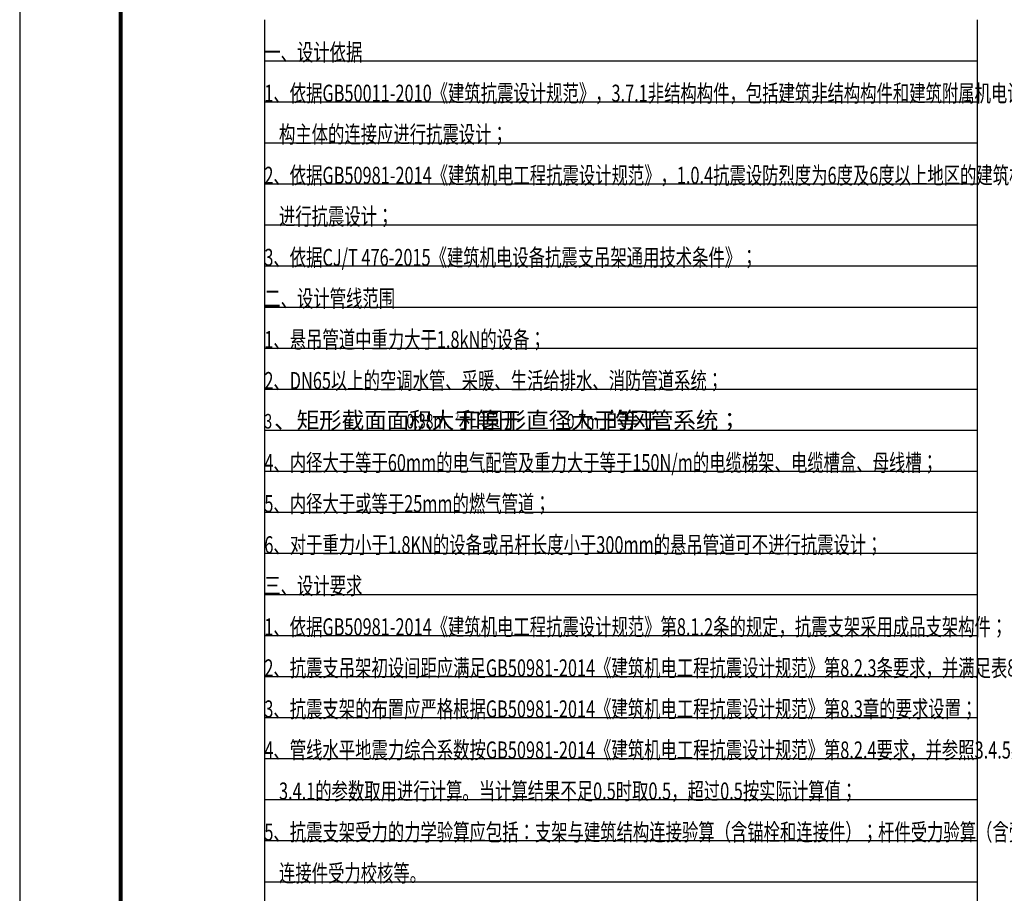
# Model space of a CAD drawing. Extents: x 503840 to 650663, y -66161 to 57098.
# Drawn here: x 582361 to 606773, y 14868 to 36538 of the extents above; entities that cross this region are included whole.
import ezdxf

# ---------------------------------------------------------------- set-up
doc = ezdxf.new("R2010")
doc.units = 0
doc.header["$LTSCALE"] = 1000
doc.header["$MEASUREMENT"] = 0
for name, color, linetype in [('0-设计说明', 7, 'Continuous'), ('PUB_TITLE', 4, 'Continuous'), ('TWT_TEXT', 7, 'Continuous')]:
    doc.layers.add(name, color=color, linetype=linetype)
doc.layers.add('0-说明分割线', color=191, linetype='Continuous', plot=False)
doc.styles.add('_TCH_DIM', font='SIMPLEX', dxfattribs={"bigfont": 'GBCBIG'})
doc.styles.add('TSSD_Rein', font='tssdeng.shx', dxfattribs={"width": 0.7, "bigfont": 'hztxt.shx'})

msp = doc.modelspace()

# ---------------------------------------------------------------- linework, layer by layer
at = {"layer": '0-说明分割线', "ltscale": 0.6}
for p, q in [((588427.1, 36538.2), (588427.1, -1134.5)), ((606098.4, 36538.2), (606098.4, -1134.5)), ((588427.1, 35520), (606098.4, 35520)), ((588427.1, 34501.9), (606098.4, 34501.9)), ((588427.1, 33483.7), (606098.4, 33483.7)), ((588427.1, 32465.5), (606098.4, 32465.5)), ((588427.1, 31447.3), (606098.4, 31447.3)), ((588427.1, 30429.1), (606098.4, 30429.1)), ((588427.1, 29411), (606098.4, 29411)), ((588427.1, 28392.8), (606098.4, 28392.8)), ((588427.1, 27374.6), (606098.4, 27374.6)), ((588427.1, 26356.4), (606098.4, 26356.4)), ((588427.1, 25338.2), (606098.4, 25338.2)), ((588427.1, 24320.1), (606098.4, 24320.1)), ((588427.1, 23301.9), (606098.4, 23301.9)), ((588427.1, 22283.7), (606098.4, 22283.7)), ((588427.1, 21265.5), (606098.4, 21265.5)), ((588427.1, 20247.3), (606098.4, 20247.3)), ((588427.1, 19229.1), (606098.4, 19229.1)), ((588427.1, 18211), (606098.4, 18211)), ((588427.1, 17192.8), (606098.4, 17192.8)), ((588427.1, 16174.6), (606098.4, 16174.6)), ((588427.1, 15156.4), (606098.4, 15156.4))]:
    msp.add_line(p, q, dxfattribs=at)
at = {"layer": 'PUB_TITLE'}
msp.add_lwpolyline([(582361, -2406.5), (641761, -2406.5), (641761, 39593.5), (582361, 39593.5)], close=True, dxfattribs=at)
at = {"layer": 'PUB_TITLE', "const_width": 100}
msp.add_lwpolyline([(584861, -1406.5), (640761, -1406.5), (640761, 38593.5), (584861, 38593.5)], close=True, dxfattribs=at)

# ---------------------------------------------------------------- texts
at = {"layer": '0-设计说明', "style": 'TSSD_Rein', "width": 0.7}
for s, height, p in [('一、设计依据', 424.24, (588427.1, 35520)), ('1、依据GB50011-2010《建筑抗震设计规范》，3.7.1非结构构件，包括建筑非结构构件和建筑附属机电设备，自身与结', 424.242, (588427.1, 34501.9)), ('    构主体的连接应进行抗震设计；', 424.242, (588427.1, 33483.7)), ('2、依据GB50981-2014《建筑机电工程抗震设计规范》，1.0.4抗震设防烈度为6度及6度以上地区的建筑机电工程必须', 424.242, (588427.1, 32465.5)), ('    进行抗震设计；', 424.242, (588427.1, 31447.3)), ('4、内径大于等于60mm的电气配管及重力大于等于150N/m的电缆梯架、电缆槽盒、母线槽；', 424.242, (588427.1, 25338.2)), ('5、内径大于或等于25mm的燃气管道；', 424.242, (588427.1, 24320.1)), ('6、对于重力小于1.8KN的设备或吊杆长度小于300mm的悬吊管道可不进行抗震设计；', 424.242, (588427.1, 23301.9)), ('三、设计要求', 424.24, (588427.1, 22283.7)), ('1、依据GB50981-2014《建筑机电工程抗震设计规范》第8.1.2条的规定，抗震支架采用成品支架构件；', 424.242, (588427.1, 21265.5)), ('2、抗震支吊架初设间距应满足GB50981-2014《建筑机电工程抗震设计规范》第8.2.3条要求，并满足表8.2.3规定；', 424.242, (588427.1, 20247.3)), ('3、抗震支架的布置应严格根据GB50981-2014《建筑机电工程抗震设计规范》第8.3章的要求设置；', 424.242, (588427.1, 19229.1)), ('4、管线水平地震力综合系数按GB50981-2014《建筑机电工程抗震设计规范》第8.2.4要求，并参照3.4.5条和表', 424.242, (588427.1, 18211)), ('    3.4.1的参数取用进行计算。当计算结果不足0.5时取0.5，超过0.5按实际计算值；', 424.242, (588427.1, 17192.8)), ('5、抗震支架受力的力学验算应包括：支架与建筑结构连接验算（含锚栓和连接件）；杆件受力验算（含受拉和受压校核）；支架抗震', 424.242, (588427.1, 16174.6)), ('    连接件受力校核等。', 424.242, (588427.1, 15156.4))]:
    msp.add_text(s, height=height, dxfattribs=at).set_placement(p)
at = {"layer": 'TWT_TEXT'}
for s, height, style, width, p in [('3、依据CJ/T 476-2015《建筑机电设备抗震支吊架通用技术条件》；', 424.242, 'TSSD_Rein', 0.7, (588427.1, 30429.1)), ('二、设计管线范围', 424.24, 'TSSD_Rein', 0.7, (588427.1, 29411)), ('1、悬吊管道中重力大于1.8kN的设备；', 424.242, 'TSSD_Rein', 0.7, (588427.1, 28392.8)), ('2、DN65以上的空调水管、采暖、生活给排水、消防管道系统；', 424.242, 'TSSD_Rein', 0.7, (588427.1, 27374.6)), ('3', 360.6, '_TCH_DIM', 0.705882, (588427.1, 26397.5)), ('0.38m', 360.61, '_TCH_DIM', 0.705882, (591946.1, 26397.5)), ('2', 180.3, '_TCH_DIM', 0.705882, (593158.2, 26609.6)), ('0.7m', 360.61, '_TCH_DIM', 0.705882, (595923.9, 26397.5))]:
    msp.add_text(s, height=height, dxfattribs=dict(at, style=style, width=width)).set_placement(p)
at = {"layer": 'TWT_TEXT', "style": '_TCH_DIM'}
for s, height, p in [('、矩形截面面积大于等于', 409.198, (588669.5, 26397.5)), ('和圆形直径大于等于', 409.2, (593243.1, 26397.5)), ('的风管系统；', 409.2, (596893.6, 26397.5))]:
    msp.add_text(s, height=height, dxfattribs=at).set_placement(p)

doc.saveas('drawing.dxf')
